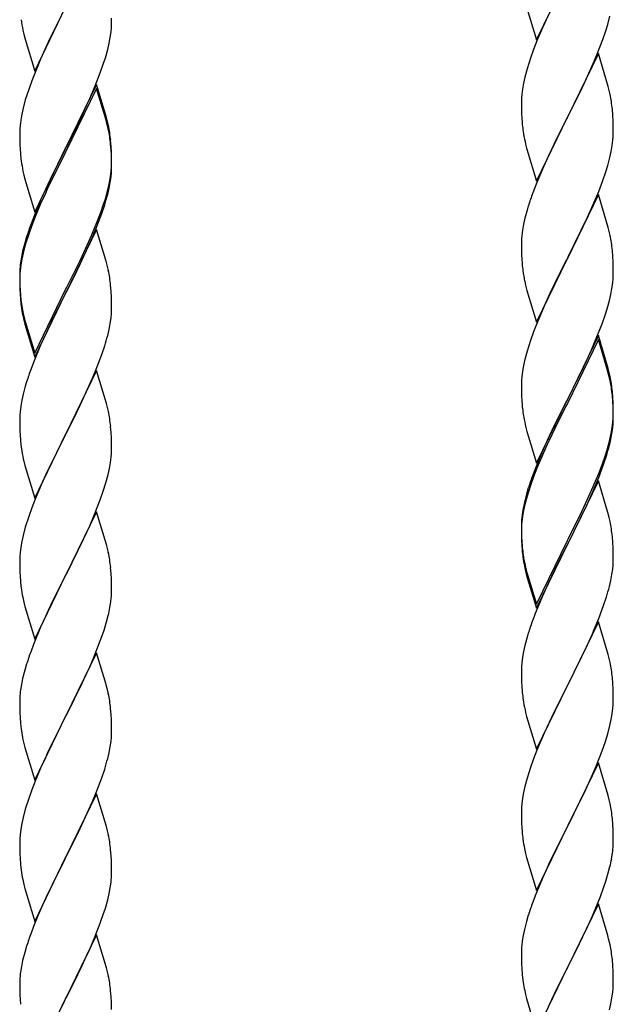
# Model space of a CAD drawing. Units: millimetres. Extents: x 0 to 8280, y 0 to 5795.
# Drawn here: x 1553 to 1692, y 4142 to 4371 of the extents above; entities that cross this region are included whole.
import ezdxf

# ---------------------------------------------------------------- set-up
doc = ezdxf.new("R2010")
doc.units = ezdxf.units.MM
doc.layers.add('YKK_A1', color=4, linetype='Continuous', lineweight=30)

msp = doc.modelspace()

# ---------------------------------------------------------------- linework, layer by layer
at = {"layer": 'YKK_A1', "linetype": 'Continuous', "ltscale": 0.5}
for p, q in [((1673.58, 4366.68), (1680.8, 4381.54)), ((1556.58, 4359.45), (1563.8, 4374.31)), ((1563.64, 4373.98), (1561.92, 4370.59)), ((1671.38, 4374.08), (1673.58, 4366.68)), ((1561.92, 4370.59), (1559.75, 4366.15)), ((1574.5, 4369.85), (1574.52, 4370.65)), ((1574.52, 4370.65), (1574.52, 4371.79)), ((1676.3, 4372.42), (1674.97, 4369.48)), ((1689.75, 4368.79), (1690.21, 4370.27)), ((1690.21, 4370.27), (1690.73, 4372.2)), ((1553.85, 4368.99), (1554.06, 4368.05)), ((1554.06, 4368.05), (1554.38, 4366.85)), ((1574.21, 4367.28), (1574.4, 4368.59)), ((1674.97, 4369.48), (1673.7, 4366.46)), ((1689.07, 4366.79), (1689.75, 4368.79)), ((1554.38, 4366.85), (1556.58, 4359.45)), ((1559.75, 4366.15), (1558.63, 4363.74)), ((1573.61, 4364.5), (1573.94, 4365.91)), ((1573.94, 4365.91), (1574.21, 4367.28)), ((1673.7, 4366.46), (1672.91, 4364.43)), ((1687.7, 4363.25), (1689.07, 4366.79)), ((1558.63, 4363.74), (1557.97, 4362.25)), ((1573.06, 4362.56), (1573.61, 4364.5)), ((1672.91, 4364.43), (1672.19, 4362.41)), ((1688.03, 4363.53), (1680.8, 4348.67)), ((1690.29, 4355.88), (1688.03, 4363.53)), ((1557.97, 4362.25), (1556.5, 4358.72)), ((1572.59, 4361.07), (1573.06, 4362.56)), ((1672.19, 4362.41), (1671.4, 4359.93)), ((1685.53, 4358.27), (1686.85, 4361.23)), ((1686.85, 4361.23), (1687.7, 4363.25)), ((1570.7, 4356.02), (1571.88, 4359.06)), ((1571.88, 4359.06), (1572.59, 4361.07)), ((1671.4, 4359.93), (1670.88, 4358.01)), ((1555.91, 4357.2), (1555.19, 4355.18)), ((1556.5, 4358.72), (1555.91, 4357.2)), ((1670.57, 4356.61), (1670.33, 4355.26)), ((1670.88, 4358.01), (1670.57, 4356.61)), ((1683.75, 4354.54), (1684.86, 4356.84)), ((1684.86, 4356.84), (1685.53, 4358.27)), ((1555.19, 4355.18), (1554.4, 4352.71)), ((1571.03, 4356.3), (1563.8, 4341.44)), ((1571.03, 4355.38), (1563.8, 4340.53)), ((1569.42, 4353.01), (1570.7, 4356.02)), ((1573.29, 4348.65), (1571.03, 4356.3)), ((1573.23, 4347.98), (1571.03, 4355.38)), ((1670.33, 4355.26), (1670.17, 4353.96)), ((1680.97, 4349), (1683.75, 4354.54)), ((1690.54, 4354.93), (1690.29, 4355.88)), ((1690.76, 4353.99), (1690.54, 4354.93)), ((1554.4, 4352.71), (1553.88, 4350.78)), ((1568.31, 4350.56), (1569.42, 4353.01)), ((1670.11, 4353.13), (1670.08, 4352.33)), ((1670.08, 4352.33), (1670.1, 4350.47)), ((1670.17, 4353.96), (1670.11, 4353.13)), ((1553.88, 4350.78), (1553.57, 4349.38)), ((1567.64, 4349.14), (1568.31, 4350.56)), ((1670.1, 4350.47), (1670.13, 4349.46)), ((1691.41, 4349.12), (1691.3, 4350.53)), ((1553.33, 4348.03), (1553.17, 4346.73)), ((1553.57, 4349.38), (1553.33, 4348.03)), ((1565.69, 4345.16), (1567.64, 4349.14)), ((1573.42, 4347.26), (1573.23, 4347.98)), ((1573.54, 4347.7), (1573.29, 4348.65)), ((1573.76, 4346.76), (1573.54, 4347.7)), ((1670.13, 4349.46), (1670.18, 4348.52)), ((1670.18, 4348.52), (1670.26, 4347.36)), ((1673.58, 4333.81), (1680.8, 4348.67)), ((1680.64, 4348.34), (1677.64, 4342.35)), ((1680.8, 4348.67), (1680.64, 4348.34)), ((1680.8, 4348.67), (1680.97, 4349)), ((1691.47, 4347.88), (1691.41, 4349.12)), ((1691.52, 4346.15), (1691.47, 4347.88)), ((1553.11, 4345.9), (1553.08, 4345.1)), ((1553.08, 4345.1), (1553.1, 4343.24)), ((1553.17, 4346.73), (1553.11, 4345.9)), ((1563.97, 4341.77), (1565.69, 4345.16)), ((1573.76, 4345.84), (1573.42, 4347.26)), ((1670.43, 4345.77), (1670.57, 4344.78)), ((1691.52, 4345), (1691.52, 4346.15)), ((1553.1, 4343.24), (1553.13, 4342.23)), ((1574.41, 4341.89), (1574.3, 4343.31)), ((1691.28, 4342.08), (1691.44, 4343.37)), ((1691.44, 4343.37), (1691.5, 4344.2)), ((1691.5, 4344.2), (1691.52, 4345)), ((1553.13, 4342.23), (1553.18, 4341.29)), ((1553.18, 4341.29), (1553.26, 4340.13)), ((1556.58, 4326.58), (1563.8, 4341.44)), ((1563.46, 4340.77), (1560.19, 4334.21)), ((1563.8, 4341.44), (1563.46, 4340.77)), ((1563.8, 4340.53), (1563.46, 4339.85)), ((1563.8, 4341.44), (1563.97, 4341.77)), ((1574.41, 4340.98), (1574.3, 4342.39)), ((1574.47, 4340.65), (1574.41, 4341.89)), ((1574.47, 4339.73), (1574.41, 4340.98)), ((1574.52, 4338.92), (1574.47, 4340.65)), ((1671.06, 4342.41), (1671.31, 4341.46)), ((1671.31, 4341.46), (1671.38, 4341.21)), ((1671.38, 4341.21), (1673.58, 4333.81)), ((1677.64, 4342.35), (1676.3, 4339.55)), ((1690.73, 4339.33), (1691.04, 4340.73)), ((1691.04, 4340.73), (1691.28, 4342.08)), ((1563.46, 4339.85), (1560.85, 4334.66)), ((1574.52, 4338), (1574.47, 4339.73)), ((1574.52, 4337.78), (1574.52, 4338.92)), ((1676.3, 4339.55), (1674.97, 4336.61)), ((1690.21, 4337.4), (1690.73, 4339.33)), ((1553.85, 4336.13), (1554.06, 4335.19)), ((1574.28, 4334.85), (1574.44, 4336.15)), ((1574.44, 4336.15), (1574.5, 4336.98)), ((1574.5, 4336.98), (1574.52, 4337.78)), ((1574.5, 4336.06), (1574.52, 4336.86)), ((1574.52, 4336.86), (1574.52, 4338)), ((1674.97, 4336.61), (1673.5, 4333.08)), ((1689.07, 4333.92), (1689.75, 4335.93)), ((1689.75, 4335.93), (1690.21, 4337.4)), ((1554.06, 4335.19), (1554.38, 4333.99)), ((1554.38, 4333.99), (1554.74, 4332.72)), ((1560.19, 4334.21), (1559.08, 4331.84)), ((1560.85, 4334.66), (1559.53, 4331.89)), ((1574.04, 4333.5), (1574.28, 4334.85)), ((1574.21, 4333.49), (1574.4, 4334.8)), ((1688.11, 4331.39), (1689.07, 4333.92)), ((1554.74, 4332.72), (1556.58, 4326.58)), ((1559.08, 4331.84), (1557.97, 4329.38)), ((1559.53, 4331.89), (1559.08, 4330.93)), ((1573.61, 4330.71), (1573.94, 4332.12)), ((1573.73, 4332.1), (1574.04, 4333.5)), ((1573.94, 4332.12), (1574.21, 4333.49)), ((1673.5, 4333.08), (1672.73, 4331.05)), ((1686.85, 4328.36), (1688.11, 4331.39)), ((1557.97, 4329.38), (1556.5, 4325.85)), ((1559.08, 4330.93), (1557.97, 4328.47)), ((1572.59, 4328.2), (1573.06, 4329.69)), ((1688.03, 4330.65), (1680.8, 4315.8)), ((1690.29, 4323.01), (1688.03, 4330.65)), ((1557.97, 4328.47), (1556.7, 4325.44)), ((1571.11, 4324.16), (1572.07, 4326.69)), ((1572.07, 4326.69), (1572.59, 4328.2)), ((1572.24, 4326.28), (1572.91, 4328.28)), ((1671.4, 4327.06), (1670.88, 4325.14)), ((1671.7, 4328.05), (1671.4, 4327.06)), ((1685.53, 4325.4), (1686.85, 4328.36)), ((1556.5, 4325.85), (1555.73, 4323.82)), ((1556.7, 4325.44), (1555.91, 4323.42)), ((1571.11, 4323.25), (1572.24, 4326.28)), ((1670.88, 4325.14), (1670.57, 4323.74)), ((1680.97, 4316.13), (1685.53, 4325.4)), ((1555.91, 4323.42), (1555.19, 4321.4)), ((1571.03, 4322.51), (1563.8, 4307.65)), ((1569.85, 4321.13), (1571.11, 4324.16)), ((1570.07, 4320.72), (1571.11, 4323.25)), ((1573.16, 4315.36), (1571.03, 4322.51)), ((1670.33, 4322.39), (1670.17, 4321.09)), ((1670.57, 4323.74), (1670.33, 4322.39)), ((1690.54, 4322.06), (1690.29, 4323.01)), ((1554.7, 4320.82), (1554.26, 4319.35)), ((1555.19, 4321.4), (1554.4, 4318.92)), ((1568.53, 4318.17), (1569.85, 4321.13)), ((1569.63, 4319.72), (1570.07, 4320.72)), ((1670.11, 4320.26), (1670.08, 4319.47)), ((1670.17, 4321.09), (1670.11, 4320.26)), ((1690.76, 4321.12), (1690.54, 4322.06)), ((1554.26, 4319.35), (1553.77, 4317.44)), ((1554.4, 4318.92), (1553.88, 4316.99)), ((1567.19, 4315.34), (1568.53, 4318.17)), ((1568.08, 4316.3), (1569.63, 4319.72)), ((1670.08, 4319.47), (1670.1, 4317.6)), ((1670.1, 4317.6), (1670.13, 4316.59)), ((1691.41, 4316.25), (1691.3, 4317.67)), ((1553.48, 4316.06), (1553.26, 4314.72)), ((1553.57, 4315.6), (1553.33, 4314.24)), ((1553.77, 4317.44), (1553.48, 4316.06)), ((1553.88, 4316.99), (1553.57, 4315.6)), ((1563.97, 4308.9), (1567.19, 4315.34)), ((1567.19, 4314.43), (1568.08, 4316.3)), ((1573.23, 4315.11), (1573.16, 4315.36)), ((1670.13, 4316.59), (1670.18, 4315.65)), ((1670.18, 4315.65), (1670.26, 4314.49)), ((1673.58, 4300.94), (1680.8, 4315.8)), ((1680.64, 4315.47), (1678.92, 4312.08)), ((1680.8, 4315.8), (1680.64, 4315.47)), ((1680.8, 4315.8), (1680.97, 4316.13)), ((1691.47, 4315.01), (1691.41, 4316.25)), ((1553.13, 4313.45), (1553.09, 4312.63)), ((1553.17, 4312.95), (1553.11, 4312.12)), ((1553.33, 4314.24), (1553.17, 4312.95)), ((1565.69, 4311.37), (1567.19, 4314.43)), ((1573.54, 4313.91), (1573.23, 4315.11)), ((1573.76, 4312.97), (1573.54, 4313.91)), ((1691.52, 4313.28), (1691.47, 4315.01)), ((1691.52, 4312.14), (1691.52, 4313.28)), ((1553.09, 4312.63), (1553.08, 4312.24)), ((1553.08, 4312.24), (1553.1, 4310.38)), ((1553.11, 4312.12), (1553.08, 4311.32)), ((1553.08, 4311.32), (1553.1, 4309.46)), ((1563.97, 4307.98), (1565.69, 4311.37)), ((1678.92, 4312.08), (1676.75, 4307.64)), ((1691.5, 4311.34), (1691.52, 4312.14)), ((1553.1, 4310.38), (1553.13, 4309.37)), ((1553.1, 4309.46), (1553.13, 4308.45)), ((1553.13, 4309.37), (1553.18, 4308.43)), ((1553.13, 4308.45), (1553.18, 4307.51)), ((1553.18, 4308.43), (1553.26, 4307.26)), ((1556.58, 4293.71), (1563.8, 4308.57)), ((1563.8, 4308.57), (1563.97, 4308.9)), ((1574.41, 4308.11), (1574.3, 4309.52)), ((1670.85, 4310.48), (1671.06, 4309.54)), ((1671.06, 4309.54), (1671.38, 4308.34)), ((1671.38, 4308.34), (1673.58, 4300.94)), ((1690.94, 4307.4), (1691.21, 4308.77)), ((1691.21, 4308.77), (1691.4, 4310.08)), ((1553.18, 4307.51), (1553.26, 4306.34)), ((1556.58, 4292.8), (1563.8, 4307.65)), ((1563.64, 4307.32), (1560.85, 4301.79)), ((1563.8, 4307.65), (1563.64, 4307.32)), ((1563.8, 4307.65), (1563.97, 4307.98)), ((1574.47, 4306.86), (1574.41, 4308.11)), ((1574.52, 4305.13), (1574.47, 4306.86)), ((1676.75, 4307.64), (1675.63, 4305.23)), ((1690.61, 4305.99), (1690.94, 4307.4)), ((1553.43, 4305.67), (1553.57, 4304.68)), ((1574.5, 4303.19), (1574.52, 4303.99)), ((1574.52, 4303.99), (1574.52, 4305.13)), ((1674.97, 4303.74), (1673.5, 4300.21)), ((1675.63, 4305.23), (1674.97, 4303.74)), ((1689.59, 4302.56), (1690.06, 4304.05)), ((1690.06, 4304.05), (1690.61, 4305.99)), ((1553.8, 4302.58), (1554.06, 4301.4)), ((1554.06, 4302.32), (1554.38, 4301.12)), ((1560.85, 4301.79), (1559.3, 4298.54)), ((1574.21, 4300.62), (1574.4, 4301.93)), ((1688.88, 4300.55), (1689.59, 4302.56)), ((1554.06, 4301.4), (1554.31, 4300.44)), ((1554.31, 4300.44), (1554.82, 4298.67)), ((1554.38, 4301.12), (1556.58, 4293.71)), ((1573.61, 4297.84), (1573.94, 4299.25)), ((1573.94, 4299.25), (1574.21, 4300.62)), ((1673.5, 4300.21), (1672.91, 4298.69)), ((1687.7, 4297.51), (1688.88, 4300.55)), ((1554.82, 4298.67), (1556.58, 4292.8)), ((1559.3, 4298.54), (1557.97, 4295.59)), ((1672.91, 4298.69), (1672.19, 4296.67)), ((1688.03, 4297.79), (1680.8, 4282.93)), ((1688.03, 4296.87), (1680.8, 4282.02)), ((1686.42, 4294.5), (1687.7, 4297.51)), ((1690.29, 4290.14), (1688.03, 4297.79)), ((1690.23, 4289.47), (1688.03, 4296.87)), ((1557.97, 4295.59), (1556.3, 4291.56)), ((1572.24, 4293.41), (1572.91, 4295.41)), ((1672.19, 4296.67), (1671.4, 4294.2)), ((1571.11, 4290.38), (1572.24, 4293.41)), ((1671.4, 4294.2), (1670.88, 4292.27)), ((1685.31, 4292.05), (1686.42, 4294.5)), ((1556.3, 4291.56), (1555.73, 4290.04)), ((1570.07, 4287.85), (1571.11, 4290.38)), ((1670.57, 4290.87), (1670.33, 4289.52)), ((1670.88, 4292.27), (1670.57, 4290.87)), ((1682.69, 4286.65), (1684.64, 4290.63)), ((1684.64, 4290.63), (1685.31, 4292.05)), ((1690.54, 4289.19), (1690.29, 4290.14)), ((1571.03, 4289.65), (1563.8, 4274.78)), ((1569.63, 4286.85), (1570.07, 4287.85)), ((1573.29, 4282), (1571.03, 4289.65)), ((1670.17, 4288.22), (1670.11, 4287.39)), ((1670.33, 4289.52), (1670.17, 4288.22)), ((1690.42, 4288.75), (1690.23, 4289.47)), ((1690.76, 4287.33), (1690.42, 4288.75)), ((1690.76, 4288.25), (1690.54, 4289.19)), ((1554.4, 4286.05), (1553.88, 4284.12)), ((1554.7, 4287.03), (1554.4, 4286.05)), ((1568.08, 4283.43), (1569.63, 4286.85)), ((1670.11, 4287.39), (1670.08, 4286.59)), ((1670.08, 4286.59), (1670.1, 4284.73)), ((1680.97, 4283.26), (1682.69, 4286.65)), ((1553.88, 4284.12), (1553.57, 4282.73)), ((1567.19, 4281.56), (1568.08, 4283.43)), ((1670.1, 4284.73), (1670.13, 4283.72)), ((1670.13, 4283.72), (1670.18, 4282.78)), ((1680.8, 4282.93), (1680.97, 4283.26)), ((1691.41, 4283.38), (1691.3, 4284.8)), ((1691.41, 4282.47), (1691.3, 4283.88)), ((1691.47, 4282.14), (1691.41, 4283.38)), ((1553.33, 4281.37), (1553.17, 4280.08)), ((1553.57, 4282.73), (1553.33, 4281.37)), ((1565.69, 4278.5), (1567.19, 4281.56)), ((1573.54, 4281.05), (1573.29, 4282)), ((1573.76, 4280.11), (1573.54, 4281.05)), ((1670.18, 4282.78), (1670.26, 4281.62)), ((1673.58, 4268.07), (1680.8, 4282.93)), ((1680.46, 4282.26), (1677.19, 4275.7)), ((1680.46, 4281.34), (1677.85, 4276.15)), ((1680.8, 4282.93), (1680.46, 4282.26)), ((1680.8, 4282.02), (1680.46, 4281.34)), ((1691.47, 4281.22), (1691.41, 4282.47)), ((1691.52, 4280.41), (1691.47, 4282.14)), ((1691.52, 4279.49), (1691.47, 4281.22)), ((1553.11, 4279.25), (1553.08, 4278.45)), ((1553.17, 4280.08), (1553.11, 4279.25)), ((1691.5, 4278.47), (1691.52, 4279.27)), ((1691.52, 4279.27), (1691.52, 4280.41)), ((1691.52, 4278.35), (1691.52, 4279.49)), ((1553.08, 4278.45), (1553.1, 4276.59)), ((1553.1, 4276.59), (1553.13, 4275.58)), ((1563.97, 4275.11), (1565.69, 4278.5)), ((1574.41, 4275.24), (1574.3, 4276.65)), ((1670.85, 4277.62), (1671.06, 4276.68)), ((1671.06, 4276.68), (1671.38, 4275.48)), ((1691.04, 4274.99), (1691.28, 4276.34)), ((1691.21, 4274.98), (1691.4, 4276.29)), ((1691.28, 4276.34), (1691.44, 4277.64)), ((1691.44, 4277.64), (1691.5, 4278.47)), ((1691.5, 4277.55), (1691.52, 4278.35)), ((1553.13, 4275.58), (1553.18, 4274.64)), ((1553.18, 4274.64), (1553.26, 4273.47)), ((1556.58, 4259.92), (1563.8, 4274.78)), ((1563.8, 4274.78), (1563.28, 4273.76)), ((1563.8, 4274.78), (1563.97, 4275.11)), ((1574.47, 4273.99), (1574.41, 4275.24)), ((1574.52, 4272.27), (1574.47, 4273.99)), ((1671.38, 4275.48), (1671.74, 4274.21)), ((1671.74, 4274.21), (1673.58, 4268.07)), ((1677.19, 4275.7), (1676.08, 4273.33)), ((1677.85, 4276.15), (1676.53, 4273.38)), ((1690.73, 4273.59), (1691.04, 4274.99)), ((1690.94, 4273.61), (1691.21, 4274.98)), ((1553.43, 4271.88), (1553.57, 4270.89)), ((1563.28, 4273.76), (1560.64, 4268.47)), ((1574.52, 4271.12), (1574.52, 4272.27)), ((1676.08, 4273.33), (1674.97, 4270.87)), ((1676.08, 4272.42), (1674.97, 4269.96)), ((1676.53, 4273.38), (1676.08, 4272.42)), ((1690.61, 4272.2), (1690.94, 4273.61)), ((1574.28, 4268.2), (1574.44, 4269.49)), ((1574.44, 4269.49), (1574.5, 4270.32)), ((1574.5, 4270.32), (1574.52, 4271.12)), ((1674.97, 4270.87), (1673.5, 4267.34)), ((1674.97, 4269.96), (1673.7, 4266.93)), ((1689.07, 4268.18), (1689.59, 4269.69)), ((1689.24, 4267.77), (1689.91, 4269.77)), ((1689.59, 4269.69), (1690.06, 4271.18)), ((1554.06, 4268.53), (1554.31, 4267.57)), ((1554.31, 4267.57), (1556.58, 4259.92)), ((1560.64, 4268.47), (1559.53, 4266.15)), ((1574.04, 4266.84), (1574.28, 4268.2)), ((1673.5, 4267.34), (1672.73, 4265.31)), ((1688.11, 4265.65), (1689.07, 4268.18)), ((1688.11, 4264.74), (1689.24, 4267.77)), ((1559.53, 4266.15), (1558.41, 4263.72)), ((1573.21, 4263.52), (1573.73, 4265.45)), ((1573.73, 4265.45), (1574.04, 4266.84)), ((1672.91, 4264.91), (1672.19, 4262.89)), ((1673.7, 4266.93), (1672.91, 4264.91)), ((1686.85, 4262.62), (1688.11, 4265.65)), ((1558.41, 4263.72), (1556.7, 4259.71)), ((1572.59, 4261.54), (1573.21, 4263.52)), ((1672.19, 4262.89), (1671.4, 4260.41)), ((1688.03, 4264), (1680.8, 4249.14)), ((1685.53, 4259.66), (1686.85, 4262.62)), ((1687.07, 4262.21), (1688.11, 4264.74)), ((1690.16, 4256.85), (1688.03, 4264)), ((1571.88, 4259.53), (1572.59, 4261.54)), ((1671.26, 4260.84), (1670.77, 4258.93)), ((1671.4, 4260.41), (1670.88, 4258.48)), ((1671.7, 4262.31), (1671.26, 4260.84)), ((1685.08, 4257.79), (1686.63, 4261.21)), ((1686.63, 4261.21), (1687.07, 4262.21)), ((1556.7, 4259.71), (1555.91, 4257.68)), ((1570.49, 4255.99), (1571.88, 4259.53)), ((1670.77, 4258.93), (1670.48, 4257.55)), ((1670.88, 4258.48), (1670.57, 4257.09)), ((1684.19, 4256.83), (1685.53, 4259.66)), ((1555.19, 4255.66), (1554.4, 4253.18)), ((1555.91, 4257.68), (1555.19, 4255.66)), ((1571.03, 4256.77), (1563.8, 4241.92)), ((1569.42, 4253.48), (1570.49, 4255.99)), ((1573.29, 4249.13), (1571.03, 4256.77)), ((1670.33, 4255.73), (1670.17, 4254.44)), ((1670.48, 4257.55), (1670.26, 4256.21)), ((1670.57, 4257.09), (1670.33, 4255.73)), ((1680.97, 4250.39), (1684.19, 4256.83)), ((1682.69, 4252.86), (1684.19, 4255.92)), ((1684.19, 4255.92), (1685.08, 4257.79)), ((1690.23, 4256.6), (1690.16, 4256.85)), ((1690.54, 4255.4), (1690.23, 4256.6)), ((1568.08, 4250.56), (1569.42, 4253.48)), ((1670.09, 4254.12), (1670.08, 4253.73)), ((1670.08, 4253.73), (1670.1, 4251.87)), ((1670.11, 4253.61), (1670.08, 4252.81)), ((1670.13, 4254.94), (1670.09, 4254.12)), ((1670.17, 4254.44), (1670.11, 4253.61)), ((1690.76, 4254.46), (1690.54, 4255.4)), ((1553.88, 4251.26), (1553.57, 4249.86)), ((1554.4, 4253.18), (1553.88, 4251.26)), ((1670.08, 4252.81), (1670.1, 4250.95)), ((1670.1, 4251.87), (1670.13, 4250.86)), ((1680.97, 4249.47), (1682.69, 4252.86)), ((1691.41, 4249.6), (1691.3, 4251.01)), ((1553.57, 4249.86), (1553.33, 4248.51)), ((1563.97, 4242.25), (1568.08, 4250.56)), ((1573.54, 4248.17), (1573.29, 4249.13)), ((1670.1, 4250.95), (1670.13, 4249.94)), ((1670.13, 4250.86), (1670.18, 4249.92)), ((1670.13, 4249.94), (1670.18, 4249)), ((1670.18, 4249.92), (1670.26, 4248.75)), ((1670.18, 4249), (1670.26, 4247.83)), ((1673.58, 4235.2), (1680.8, 4250.06)), ((1673.58, 4234.29), (1680.8, 4249.14)), ((1680.64, 4248.81), (1677.85, 4243.28)), ((1680.8, 4249.14), (1680.64, 4248.81)), ((1680.8, 4250.06), (1680.97, 4250.39)), ((1680.8, 4249.14), (1680.97, 4249.47)), ((1691.47, 4248.35), (1691.41, 4249.6)), ((1553.11, 4246.39), (1553.08, 4245.59)), ((1553.17, 4247.21), (1553.11, 4246.39)), ((1553.33, 4248.51), (1553.17, 4247.21)), ((1573.76, 4247.23), (1573.54, 4248.17)), ((1670.43, 4247.16), (1670.57, 4246.17)), ((1691.52, 4246.62), (1691.47, 4248.35)), ((1691.52, 4245.48), (1691.52, 4246.62)), ((1553.08, 4245.59), (1553.1, 4243.72)), ((1691.5, 4244.68), (1691.52, 4245.48)), ((1553.1, 4243.72), (1553.13, 4242.71)), ((1553.13, 4242.71), (1553.18, 4241.77)), ((1556.58, 4227.06), (1563.8, 4241.92)), ((1563.8, 4241.92), (1563.46, 4241.25)), ((1563.8, 4241.92), (1563.97, 4242.25)), ((1574.41, 4242.37), (1574.3, 4243.78)), ((1574.47, 4241.12), (1574.41, 4242.37)), ((1670.8, 4244.07), (1671.06, 4242.89)), ((1671.06, 4243.81), (1671.38, 4242.61)), ((1671.06, 4242.89), (1671.31, 4241.93)), ((1671.31, 4241.93), (1671.82, 4240.16)), ((1671.38, 4242.61), (1673.58, 4235.2)), ((1677.85, 4243.28), (1676.3, 4240.03)), ((1690.94, 4240.74), (1691.21, 4242.11)), ((1691.21, 4242.11), (1691.4, 4243.42)), ((1553.18, 4241.77), (1553.26, 4240.61)), ((1563.46, 4241.25), (1560.85, 4236.05)), ((1574.52, 4239.4), (1574.47, 4241.12)), ((1671.82, 4240.16), (1673.58, 4234.29)), ((1676.3, 4240.03), (1674.97, 4237.08)), ((1690.61, 4239.33), (1690.94, 4240.74)), ((1574.52, 4238.25), (1574.52, 4239.4)), ((1553.8, 4236.84), (1554.06, 4235.66)), ((1554.06, 4235.66), (1554.31, 4234.7)), ((1560.85, 4236.05), (1559.75, 4233.75)), ((1574.13, 4234.43), (1574.34, 4235.76)), ((1674.97, 4237.08), (1673.3, 4233.05)), ((1689.24, 4234.9), (1689.91, 4236.9)), ((1554.31, 4234.7), (1556.58, 4227.06)), ((1559.75, 4233.75), (1559.08, 4232.32)), ((1673.3, 4233.05), (1672.73, 4231.53)), ((1688.11, 4231.87), (1689.24, 4234.9)), ((1559.08, 4232.32), (1557.97, 4229.86)), ((1572.75, 4229.17), (1573.35, 4231.14)), ((1573.35, 4231.14), (1573.73, 4232.58)), ((1688.03, 4231.14), (1680.8, 4216.27)), ((1687.07, 4229.34), (1688.11, 4231.87)), ((1690.29, 4223.49), (1688.03, 4231.14)), ((1557.97, 4229.86), (1556.3, 4225.82)), ((1572.24, 4227.67), (1572.75, 4229.17)), ((1671.7, 4228.52), (1671.4, 4227.54)), ((1685.08, 4224.92), (1686.63, 4228.34)), ((1686.63, 4228.34), (1687.07, 4229.34)), ((1556.3, 4225.82), (1555.73, 4224.3)), ((1571.5, 4225.65), (1572.24, 4227.67)), ((1671.4, 4227.54), (1670.88, 4225.61)), ((1571.03, 4223.91), (1563.8, 4209.05)), ((1570.28, 4222.62), (1571.5, 4225.65)), ((1573.23, 4216.51), (1571.03, 4223.91)), ((1670.57, 4224.22), (1670.33, 4222.86)), ((1670.88, 4225.61), (1670.57, 4224.22)), ((1684.19, 4223.05), (1685.08, 4224.92)), ((1690.54, 4222.54), (1690.29, 4223.49)), ((1554.7, 4221.3), (1554.26, 4219.83)), ((1569.42, 4220.61), (1570.28, 4222.62)), ((1670.17, 4221.57), (1670.11, 4220.74)), ((1670.33, 4222.86), (1670.17, 4221.57)), ((1682.69, 4219.99), (1684.19, 4223.05)), ((1690.76, 4221.6), (1690.54, 4222.54)), ((1554.26, 4219.83), (1553.77, 4217.92)), ((1568.08, 4217.69), (1569.42, 4220.61)), ((1670.11, 4220.74), (1670.08, 4219.94)), ((1670.08, 4219.94), (1670.1, 4218.08)), ((1680.97, 4216.6), (1682.69, 4219.99)), ((1553.77, 4217.92), (1553.48, 4216.53)), ((1567.41, 4216.28), (1568.08, 4217.69)), ((1670.1, 4218.08), (1670.13, 4217.07)), ((1670.13, 4217.07), (1670.18, 4216.13)), ((1680.8, 4216.27), (1680.97, 4216.6)), ((1691.41, 4216.73), (1691.3, 4218.14)), ((1691.47, 4215.48), (1691.41, 4216.73)), ((1553.48, 4216.53), (1553.26, 4215.2)), ((1565.9, 4213.18), (1567.41, 4216.28)), ((1573.42, 4215.78), (1573.23, 4216.51)), ((1573.76, 4214.37), (1573.42, 4215.78)), ((1670.18, 4216.13), (1670.26, 4214.96)), ((1673.58, 4201.41), (1680.8, 4216.27)), ((1680.28, 4215.25), (1677.64, 4209.96)), ((1680.8, 4216.27), (1680.28, 4215.25)), ((1691.52, 4213.76), (1691.47, 4215.48)), ((1553.09, 4213.11), (1553.08, 4212.71)), ((1553.08, 4212.71), (1553.1, 4210.85)), ((1553.13, 4213.92), (1553.09, 4213.11)), ((1563.97, 4209.38), (1565.9, 4213.18)), ((1670.43, 4213.37), (1670.57, 4212.38)), ((1691.5, 4211.81), (1691.52, 4212.61)), ((1691.52, 4212.61), (1691.52, 4213.76)), ((1553.1, 4210.85), (1553.13, 4209.84)), ((1553.13, 4209.84), (1553.18, 4208.9)), ((1574.41, 4209.5), (1574.3, 4210.91)), ((1671.06, 4210.02), (1671.31, 4209.06)), ((1677.64, 4209.96), (1676.53, 4207.64)), ((1691.04, 4208.33), (1691.28, 4209.69)), ((1691.28, 4209.69), (1691.44, 4210.98)), ((1691.44, 4210.98), (1691.5, 4211.81)), ((1553.18, 4208.9), (1553.28, 4207.46)), ((1553.28, 4207.46), (1553.43, 4206.15)), ((1556.58, 4194.19), (1563.8, 4209.05)), ((1563.64, 4208.72), (1561.29, 4204.06)), ((1563.8, 4209.05), (1563.64, 4208.72)), ((1563.8, 4209.05), (1563.97, 4209.38)), ((1574.47, 4208.26), (1574.41, 4209.5)), ((1574.52, 4206.53), (1574.47, 4208.26)), ((1671.31, 4209.06), (1673.58, 4201.41)), ((1676.53, 4207.64), (1675.41, 4205.21)), ((1690.73, 4206.94), (1691.04, 4208.33)), ((1553.43, 4206.15), (1553.57, 4205.16)), ((1553.57, 4205.16), (1553.75, 4204.2)), ((1574.5, 4204.58), (1574.52, 4205.38)), ((1574.52, 4205.38), (1574.52, 4206.53)), ((1675.41, 4205.21), (1673.7, 4201.2)), ((1690.21, 4205.01), (1690.73, 4206.94)), ((1553.75, 4204.2), (1553.85, 4203.73)), ((1553.85, 4203.73), (1554.06, 4202.79)), ((1561.29, 4204.06), (1559.53, 4200.41)), ((1574.21, 4202.01), (1574.4, 4203.33)), ((1688.88, 4201.02), (1689.59, 4203.03)), ((1689.59, 4203.03), (1690.21, 4205.01)), ((1554.06, 4202.79), (1554.31, 4201.84)), ((1554.31, 4201.84), (1556.58, 4194.19)), ((1573.61, 4199.23), (1573.94, 4200.65)), ((1573.94, 4200.65), (1574.21, 4202.01)), ((1673.7, 4201.2), (1672.91, 4199.17)), ((1687.49, 4197.48), (1688.88, 4201.02)), ((1559.08, 4199.45), (1557.97, 4196.99)), ((1559.53, 4200.41), (1559.08, 4199.45)), ((1672.91, 4199.17), (1672.19, 4197.15)), ((1688.03, 4198.26), (1680.8, 4183.41)), ((1690.29, 4190.62), (1688.03, 4198.26)), ((1557.97, 4196.99), (1556.7, 4193.97)), ((1572.24, 4194.8), (1572.91, 4196.8)), ((1672.19, 4197.15), (1671.4, 4194.67)), ((1686.42, 4194.97), (1687.49, 4197.48)), ((1556.7, 4193.97), (1555.91, 4191.94)), ((1571.11, 4191.77), (1572.24, 4194.8)), ((1671.4, 4194.67), (1670.88, 4192.75)), ((1685.08, 4192.05), (1686.42, 4194.97)), ((1555.91, 4191.94), (1555.19, 4189.92)), ((1570.07, 4189.24), (1571.11, 4191.77)), ((1670.57, 4191.35), (1670.33, 4190)), ((1670.88, 4192.75), (1670.57, 4191.35)), ((1680.97, 4183.74), (1685.08, 4192.05)), ((1555.19, 4189.92), (1554.4, 4187.44)), ((1571.03, 4191.04), (1563.8, 4176.18)), ((1569.63, 4188.24), (1570.07, 4189.24)), ((1573.29, 4183.39), (1571.03, 4191.04)), ((1670.33, 4190), (1670.17, 4188.7)), ((1690.54, 4189.66), (1690.29, 4190.62)), ((1690.76, 4188.72), (1690.54, 4189.66)), ((1554.4, 4187.44), (1553.88, 4185.52)), ((1568.08, 4184.82), (1569.63, 4188.24)), ((1670.11, 4187.88), (1670.08, 4187.08)), ((1670.08, 4187.08), (1670.1, 4185.21)), ((1670.17, 4188.7), (1670.11, 4187.88)), ((1553.88, 4185.52), (1553.57, 4184.12)), ((1567.19, 4182.95), (1568.08, 4184.82)), ((1670.1, 4185.21), (1670.13, 4184.2)), ((1691.41, 4183.86), (1691.3, 4185.27)), ((1553.33, 4182.77), (1553.17, 4181.47)), ((1553.57, 4184.12), (1553.33, 4182.77)), ((1565.69, 4179.9), (1567.19, 4182.95)), ((1573.54, 4182.44), (1573.29, 4183.39)), ((1573.76, 4181.5), (1573.54, 4182.44)), ((1670.13, 4184.2), (1670.18, 4183.26)), ((1670.18, 4183.26), (1670.26, 4182.1)), ((1673.58, 4168.55), (1680.8, 4183.41)), ((1680.46, 4182.74), (1677.85, 4177.54)), ((1680.8, 4183.41), (1680.46, 4182.74)), ((1680.8, 4183.41), (1680.97, 4183.74)), ((1691.47, 4182.61), (1691.41, 4183.86)), ((1691.52, 4180.89), (1691.47, 4182.61)), ((1553.11, 4180.64), (1553.08, 4179.84)), ((1553.17, 4181.47), (1553.11, 4180.64)), ((1563.97, 4176.51), (1565.69, 4179.9)), ((1691.52, 4179.74), (1691.52, 4180.89)), ((1553.08, 4179.84), (1553.1, 4177.98)), ((1553.1, 4177.98), (1553.13, 4176.97)), ((1574.41, 4176.63), (1574.3, 4178.05)), ((1670.8, 4178.33), (1671.06, 4177.15)), ((1553.13, 4176.97), (1553.18, 4176.03)), ((1553.18, 4176.03), (1553.28, 4174.59)), ((1556.58, 4161.32), (1563.8, 4176.18)), ((1563.64, 4175.85), (1560.64, 4169.87)), ((1563.8, 4176.18), (1563.64, 4175.85)), ((1563.8, 4176.18), (1563.97, 4176.51)), ((1574.47, 4175.39), (1574.41, 4176.63)), ((1574.52, 4173.66), (1574.47, 4175.39)), ((1671.06, 4177.15), (1671.31, 4176.19)), ((1671.31, 4176.19), (1673.58, 4168.55)), ((1677.85, 4177.54), (1676.75, 4175.24)), ((1691.13, 4175.92), (1691.34, 4177.25)), ((1553.28, 4174.59), (1553.43, 4173.28)), ((1574.52, 4172.52), (1574.52, 4173.66)), ((1676.08, 4173.81), (1674.97, 4171.35)), ((1676.75, 4175.24), (1676.08, 4173.81)), ((1690.35, 4172.63), (1690.73, 4174.07)), ((1553.8, 4171.1), (1554.06, 4169.92)), ((1574.5, 4171.72), (1574.52, 4172.52)), ((1674.97, 4171.35), (1673.3, 4167.31)), ((1689.75, 4170.66), (1690.35, 4172.63)), ((1554.06, 4169.92), (1554.31, 4168.97)), ((1554.31, 4168.97), (1556.58, 4161.32)), ((1560.64, 4169.87), (1559.53, 4167.54)), ((1573.94, 4167.78), (1574.21, 4169.15)), ((1574.21, 4169.15), (1574.4, 4170.46)), ((1688.5, 4167.14), (1689.24, 4169.16)), ((1689.24, 4169.16), (1689.75, 4170.66)), ((1559.53, 4167.54), (1558.41, 4165.11)), ((1573.06, 4164.43), (1573.61, 4166.36)), ((1573.61, 4166.36), (1573.94, 4167.78)), ((1673.3, 4167.31), (1672.73, 4165.79)), ((1687.28, 4164.11), (1688.5, 4167.14)), ((1558.41, 4165.11), (1557.33, 4162.62)), ((1572.59, 4162.94), (1573.06, 4164.43)), ((1688.03, 4165.4), (1680.8, 4150.54)), ((1686.42, 4162.1), (1687.28, 4164.11)), ((1690.23, 4158), (1688.03, 4165.4)), ((1557.33, 4162.62), (1556.3, 4160.09)), ((1571.88, 4160.93), (1572.59, 4162.94)), ((1671.7, 4162.79), (1671.26, 4161.32)), ((1685.08, 4159.18), (1686.42, 4162.1)), ((1556.3, 4160.09), (1555.73, 4158.57)), ((1570.7, 4157.89), (1571.88, 4160.93)), ((1670.77, 4159.41), (1670.48, 4158.02)), ((1671.26, 4161.32), (1670.77, 4159.41)), ((1571.03, 4158.17), (1563.8, 4143.31)), ((1569.42, 4154.87), (1570.7, 4157.89)), ((1573.29, 4150.52), (1571.03, 4158.17)), ((1670.48, 4158.02), (1670.26, 4156.69)), ((1682.9, 4154.67), (1684.41, 4157.77)), ((1684.41, 4157.77), (1685.08, 4159.18)), ((1690.42, 4157.27), (1690.23, 4158)), ((1690.76, 4155.86), (1690.42, 4157.27)), ((1554.7, 4155.56), (1554.26, 4154.09)), ((1568.31, 4152.43), (1569.42, 4154.87)), ((1670.13, 4155.41), (1670.09, 4154.6)), ((1680.97, 4150.87), (1682.9, 4154.67)), ((1554.26, 4154.09), (1553.77, 4152.18)), ((1567.64, 4151.01), (1568.31, 4152.43)), ((1670.09, 4154.6), (1670.08, 4154.2)), ((1670.08, 4154.2), (1670.1, 4152.34)), ((1670.1, 4152.34), (1670.13, 4151.33)), ((1691.41, 4150.99), (1691.3, 4152.4)), ((1553.48, 4150.79), (1553.26, 4149.46)), ((1553.77, 4152.18), (1553.48, 4150.79)), ((1565.69, 4147.03), (1567.64, 4151.01)), ((1573.54, 4149.57), (1573.29, 4150.52)), ((1670.13, 4151.33), (1670.18, 4150.39)), ((1670.18, 4150.39), (1670.28, 4148.95)), ((1673.58, 4135.68), (1680.8, 4150.54)), ((1680.64, 4150.21), (1678.29, 4145.55)), ((1680.8, 4150.54), (1680.64, 4150.21)), ((1680.8, 4150.54), (1680.97, 4150.87)), ((1691.47, 4149.75), (1691.41, 4150.99)), ((1553.13, 4148.18), (1553.09, 4147.37)), ((1573.76, 4148.63), (1573.54, 4149.57)), ((1670.28, 4148.95), (1670.43, 4147.64)), ((1691.52, 4148.02), (1691.47, 4149.75)), ((1691.52, 4146.87), (1691.52, 4148.02)), ((1553.09, 4147.37), (1553.08, 4146.97)), ((1553.08, 4146.97), (1553.1, 4145.11)), ((1563.97, 4143.64), (1565.69, 4147.03)), ((1670.43, 4147.64), (1670.57, 4146.65)), ((1670.57, 4146.65), (1670.75, 4145.69)), ((1670.75, 4145.69), (1670.85, 4145.22)), ((1678.29, 4145.55), (1676.53, 4141.9)), ((1691.5, 4146.07), (1691.52, 4146.87)), ((1553.1, 4145.11), (1553.13, 4144.1)), ((1553.13, 4144.1), (1553.18, 4143.16)), ((1553.18, 4143.16), (1553.26, 4142)), ((1556.58, 4128.45), (1563.8, 4143.31)), ((1563.8, 4143.31), (1563.46, 4142.64)), ((1563.8, 4143.31), (1563.97, 4143.64)), ((1574.41, 4143.76), (1574.3, 4145.17)), ((1574.47, 4142.52), (1574.41, 4143.76)), ((1670.85, 4145.22), (1671.06, 4144.28)), ((1671.06, 4144.28), (1671.31, 4143.33)), ((1671.31, 4143.33), (1673.58, 4135.68)), ((1690.94, 4142.14), (1691.21, 4143.5)), ((1691.21, 4143.5), (1691.4, 4144.82)), ((1563.46, 4142.64), (1560.19, 4136.08)), ((1574.52, 4140.79), (1574.47, 4142.52)), ((1690.61, 4140.72), (1690.94, 4142.14))]:
    msp.add_line(p, q, dxfattribs=at)
for centre, radius, start, end in [((1614, 4380.7), 61.29, 188.7199, 191.0117), ((1543.08, 4371.85), 31.49, 354.0716, 356.3633), ((1649.29, 4345.28), 42.37, 9.5672, 11.859), ((1646.44, 4345.68), 45.12, 6.176, 8.4678), ((1710.09, 4350.81), 39.98, 184.9569, 187.2487), ((1532.29, 4338.05), 42.37, 9.5672, 11.859), ((1532.29, 4337.14), 42.37, 9.5672, 11.859), ((1529.57, 4338.45), 45, 6.1963, 8.4881), ((1529.44, 4337.53), 45.12, 6.176, 8.4678), ((1729.94, 4355.84), 60.39, 190.5595, 192.8513), ((1593.09, 4343.58), 39.98, 184.9569, 187.2487), ((1613.88, 4347.83), 61.16, 188.74, 191.0317), ((1543.08, 4338.06), 31.49, 354.0716, 356.3633), ((1513.02, 4347.52), 62.63, 343.4586, 345.7503), ((1512.51, 4346.99), 63.23, 342.7842, 345.076), ((1747.33, 4303.8), 79.42, 159.9344, 162.2261), ((1630.33, 4296.57), 79.42, 159.9344, 162.2261), ((1649.29, 4312.41), 42.37, 9.5672, 11.859), ((1646.57, 4312.81), 45, 6.1963, 8.4881), ((1585.07, 4310.84), 32.04, 173.0323, 175.3241), ((1532.29, 4304.27), 42.37, 9.5672, 11.859), ((1710.09, 4317.94), 39.98, 184.9569, 187.2487), ((1529.44, 4304.66), 45.12, 6.176, 8.4678), ((1731, 4322.19), 61.29, 188.7199, 191.0117), ((1660.08, 4313.33), 31.49, 354.0716, 356.3633), ((1593.21, 4310.72), 40.1, 184.9379, 187.2297), ((1593.09, 4309.8), 39.98, 184.9569, 187.2487), ((1607.98, 4312.92), 55.16, 188.5086, 190.8003), ((1612.94, 4315.75), 60.39, 190.5595, 192.8513), ((1543.08, 4305.19), 31.49, 354.0716, 356.3633), ((1512.51, 4314.12), 63.23, 342.7842, 345.076), ((1630.33, 4262.79), 79.42, 159.9344, 162.2261), ((1649.29, 4279.54), 42.37, 9.5672, 11.859), ((1649.29, 4278.62), 42.37, 9.5672, 11.859), ((1646.57, 4279.94), 45, 6.1963, 8.4881), ((1646.44, 4279.02), 45.12, 6.176, 8.4678), ((1710.09, 4285.07), 39.98, 184.9569, 187.2487), ((1532.17, 4271.4), 42.49, 9.5359, 11.8277), ((1730.88, 4289.32), 61.16, 188.74, 191.0317), ((1529.57, 4271.8), 45, 6.1963, 8.4881), ((1660.08, 4279.54), 31.49, 354.0716, 356.3633), ((1593.09, 4276.93), 39.98, 184.9569, 187.2487), ((1629.51, 4288.48), 63.23, 342.7842, 345.076), ((1630.02, 4289.01), 62.63, 343.4586, 345.7503), ((1612.94, 4281.96), 60.39, 190.5595, 192.8513), ((1747.33, 4238.06), 79.42, 159.9344, 162.2261), ((1702.07, 4252.32), 32.04, 173.0323, 175.3241), ((1649.29, 4245.75), 42.37, 9.5672, 11.859), ((1646.44, 4246.15), 45.12, 6.176, 8.4678), ((1710.21, 4252.2), 40.1, 184.9379, 187.2297), ((1532.29, 4238.53), 42.37, 9.5672, 11.859), ((1710.09, 4251.29), 39.98, 184.9569, 187.2487), ((1529.57, 4238.93), 45, 6.1963, 8.4881), ((1724.98, 4254.4), 55.16, 188.5086, 190.8003), ((1729.94, 4257.24), 60.39, 190.5595, 192.8513), ((1660.08, 4246.67), 31.49, 354.0716, 356.3633), ((1593.21, 4244.06), 40.1, 184.9379, 187.2297), ((1607.98, 4247.18), 55.16, 188.5086, 190.8003), ((1544.25, 4238.77), 30.27, 356.7243, 359.016), ((1629.51, 4255.61), 63.23, 342.7842, 345.076), ((1542.41, 4239.78), 32.18, 352.8335, 355.1252), ((1527.56, 4243.51), 47.45, 346.6856, 348.9773), ((1747.33, 4204.28), 79.42, 159.9344, 162.2261), ((1630.33, 4197.05), 79.42, 159.9344, 162.2261), ((1649.17, 4212.89), 42.49, 9.5359, 11.8277), ((1646.57, 4213.28), 45, 6.1963, 8.4881), ((1585.07, 4211.31), 32.04, 173.0323, 175.3241), ((1532.29, 4205.66), 42.37, 9.5672, 11.859), ((1710.09, 4218.42), 39.98, 184.9569, 187.2487), ((1529.44, 4206.06), 45.12, 6.176, 8.4678), ((1729.94, 4223.45), 60.39, 190.5595, 192.8513), ((1543.08, 4206.58), 31.49, 354.0716, 356.3633), ((1512.51, 4215.52), 63.23, 342.7842, 345.076), ((1649.29, 4180.01), 42.37, 9.5672, 11.859), ((1646.57, 4180.41), 45, 6.1963, 8.4881), ((1532.28, 4172.79), 42.38, 9.5641, 11.8559), ((1710.21, 4185.55), 40.1, 184.9379, 187.2297), ((1724.98, 4188.66), 55.16, 188.5086, 190.8003), ((1529.49, 4173.19), 45.07, 6.1841, 8.4759), ((1659.41, 4181.27), 32.18, 352.8335, 355.1252), ((1661.25, 4180.26), 30.27, 356.7243, 359.016), ((1644.56, 4184.99), 47.45, 346.6856, 348.9773), ((1608.03, 4181.44), 55.21, 188.4999, 190.7916), ((1543.06, 4173.71), 31.5, 354.0735, 356.3652), ((1747.33, 4138.54), 79.42, 159.9344, 162.2261), ((1630.37, 4131.31), 79.46, 159.9431, 162.2349), ((1702.07, 4152.8), 32.04, 173.0323, 175.3241), ((1649.29, 4147.15), 42.37, 9.5672, 11.859), ((1646.44, 4147.55), 45.12, 6.176, 8.4678), ((1585.12, 4145.57), 32.09, 173.0414, 175.3331), ((1532.27, 4139.92), 42.39, 9.561, 11.8527), ((1529.5, 4140.32), 45.06, 6.1862, 8.4779), ((1660.08, 4148.07), 31.49, 354.0716, 356.3633)]:
    msp.add_arc(centre, radius, start, end, dxfattribs=at)

doc.saveas('drawing.dxf')
